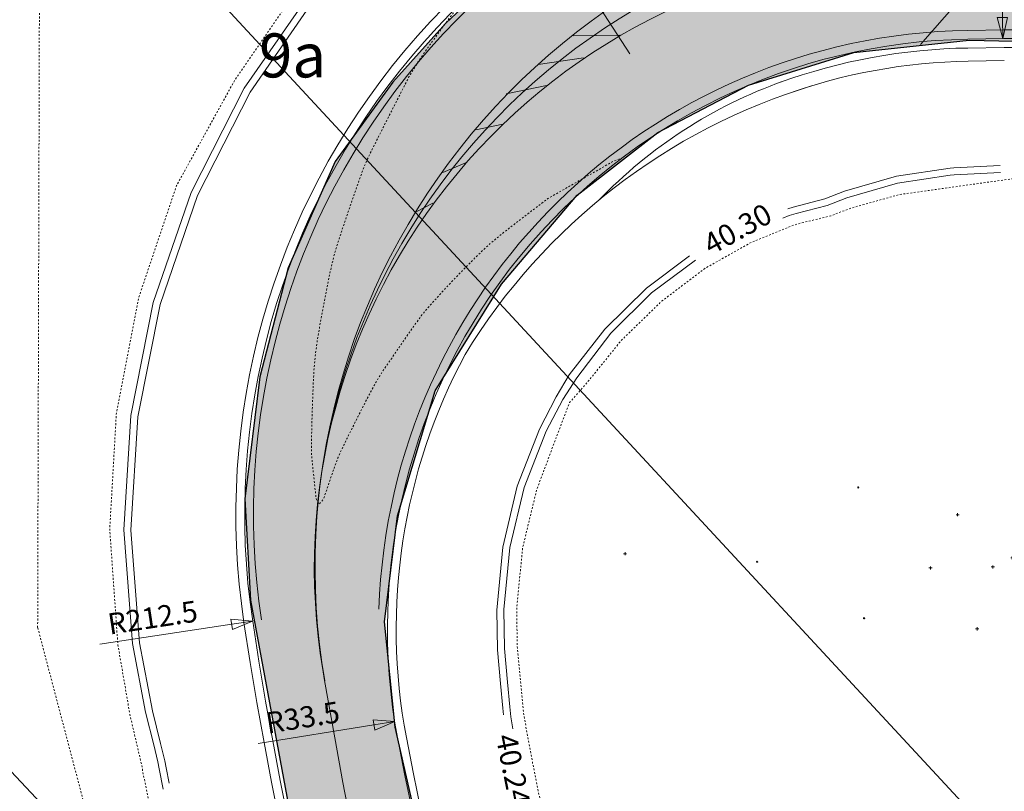
# Model space of a CAD drawing. Units: millimetres. Extents: x 318 to 44889, y -12473 to 35712.
# Drawn here: x 23849 to 23905, y 6767 to 6811 of the extents above; entities that cross this region are included whole.
import ezdxf
from ezdxf.enums import TextEntityAlignment as Align

# ---------------------------------------------------------------- set-up
doc = ezdxf.new("R2010")
doc.units = ezdxf.units.MM
for name, pattern in [('ASFBET', [2.5, 1.5, -1]), ('DGN Style 2', [0.07813300000000001, 0.04688, -0.031253]), ('DGN Style 3', [0.10938600000000001, 0.07813300000000001, -0.031253]), ('DGN Style 4', [0.125013, 0.06250700000000001, -0.031253, 0, -0.031253]), ('DGN Style 5', [0.054693000000000006, 0.02344, -0.031253])]:
    doc.linetypes.add(name, pattern=pattern)
doc.layers.get('0').update_dxf_attribs({"lineweight": 0})
doc.layers.get('Defpoints').update_dxf_attribs({"lineweight": 0})
for name, color, linetype, lineweight in [('30', 129, 'Continuous', 0), ('31', 79, 'Continuous', 0), ('42', 79, 'Continuous', 0), ('5', 79, 'Continuous', 0), ('___LEVEL11_üldmaa', 62, 'Continuous', 0), ('ASFSERV', 30, 'Continuous', 0), ('kaidi numbrid', 52, 'Continuous', 0), ('MARKEERING911', 7, 'Continuous', 0), ('MULDKEHASERV', 1, 'Continuous', 0), ('mõõtjoon', 7, 'Continuous', 0), ('PIIRE', 7, 'Continuous', 0), ('PROJ KRAAV', 7, 'Continuous', 0), ('Solid Proj.asfalttee', 253, 'ASFBET', 0), ('TEETELG', 3, 'DGN Style 4', 0), ('UUSteemaa', 7, 'Continuous', 0), ('VALG_KAABEL', 218, 'Wv', 0)]:
    doc.layers.add(name, color=color, linetype=linetype, lineweight=lineweight)
doc.styles.add('romanc', font='romanc.shx')
doc.styles.add('Style-INTL_ISO_ITALIC', font='INTL_ISO_ITALIC.shx')
doc.styles.add('Style-ITALICS', font='ITALICS.shx')
doc.linetypes.add('Wv', pattern='A,10,-0.9,[5,dgnlstyle-kaablid.shx,S=0.01112,R=0,X=0,Y=0],-0.9', length=11.8)
doc.dimstyles.new('M1 500', dxfattribs={"dimtxt": 1.2, "dimasz": 1.2, "dimexe": 0.6, "dimexo": 0.6, "dimgap": 0.3, "dimtad": 1, "dimzin": 11, "dimdsep": 46, "dimtxsty": 'Style-ITALICS', "dimblk": 'TerminatorClosed_0.5', "dimcen": 0.09, "dimclrd": 7, "dimclre": 7, "dimazin": 3, "dimtfac": 1, "dimtofl": 0, "dimtmove": 0, "dimatfit": 3, "dimldrblk": 'TerminatorClosed_0.5', "dimfxl": 1, "dimfrac": 2, "dimtzin": 11, "dimlwd": 0, "dimlwe": 0, "dimarcsym": 0})

# ---------------------------------------------------------------- blocks, each defined once
blk = doc.blocks.new('TerminatorClosed_0.5')
at = {"color": 0, "linetype": 'ByBlock', "lineweight": -2}
for p, q in [((0, 0), (-1, 0.25)), ((-1, 0.25), (-1, -0.25)), ((0, 0), (-1, 0)), ((0, 0), (-1, -0.25))]:
    blk.add_line(p, q, dxfattribs=at)
blk = doc.blocks.new('*D45')
at = {"layer": 'Defpoints', "color": 0, "linetype": 'Continuous', "transparency": 16777216}
for p in [(5269.00354823377, 11842.57324525528), (5270.094092233805, 11802.08793025371)]:
    blk.add_point(p, dxfattribs=at)
at = {"layer": 'mõõtjoon', "color": 7, "linetype": 'Continuous', "lineweight": 0, "transparency": 16777216}
for p, q in [((5268.791978852142, 11850.42753913024), (5268.971235819121, 11843.772810138)), ((5270.004092233805, 11802.08793025371), (5270.184092233805, 11802.08793025371)), ((5270.094092233805, 11801.99793025371), (5270.094092233805, 11802.17793025371))]:
    blk.add_line(p, q, dxfattribs=at)
at = {"layer": 'mõõtjoon', "color": 7, "linetype": 'Continuous', "lineweight": 0, "transparency": 16777216, "xscale": 1.2, "yscale": 1.2, "zscale": 1.2, "rotation": 271.5429906538413}
blk.add_blockref('TerminatorClosed_0.5', (5269.00354823377, 11842.57324525528), dxfattribs=at)
at = {"layer": 'mõõtjoon', "color": 0, "linetype": 'Continuous', "lineweight": 0, "transparency": 16777216, "insert": (5269.765124790348, 11847.72419138647), "char_height": 1.2, "attachment_point": 5, "rotation": 271.54299065384134, "style": 'Style-ITALICS'}
blk.add_mtext('R40.5', dxfattribs=at)
blk = doc.blocks.new('*D48')
at = {"layer": 'Defpoints', "color": 0, "linetype": 'Continuous', "transparency": 16777216}
for p in [(5272.655663233721, 11829.13243025634), (5273.197492233714, 11799.63740625419)]:
    blk.add_point(p, dxfattribs=at)
at = {"layer": 'mõõtjoon', "color": 7, "linetype": 'Continuous', "lineweight": 0, "transparency": 16777216}
for p, q in [((5272.511350426626, 11836.98824769892), (5272.633622732274, 11830.33222782939)), ((5273.107492233715, 11799.63740625419), (5273.287492233715, 11799.63740625419)), ((5273.197492233714, 11799.54740625419), (5273.197492233713, 11799.72740625419))]:
    blk.add_line(p, q, dxfattribs=at)
at = {"layer": 'mõõtjoon', "color": 7, "linetype": 'Continuous', "lineweight": 0, "transparency": 16777216, "xscale": 1.2, "yscale": 1.2, "zscale": 1.2, "rotation": 271.0524156037446}
blk.add_blockref('TerminatorClosed_0.5', (5272.655663233721, 11829.13243025634), dxfattribs=at)
at = {"layer": 'mõõtjoon', "color": 0, "linetype": 'Continuous', "lineweight": 0, "transparency": 16777216, "insert": (5273.461314508514, 11834.27666692676), "char_height": 1.2, "attachment_point": 5, "rotation": 271.05241560374463, "style": 'Style-ITALICS'}
blk.add_mtext('R29.5', dxfattribs=at)
blk = doc.blocks.new('*D49')
at = {"layer": 'Defpoints', "color": 0, "linetype": 'Continuous', "transparency": 16777216}
for p in [(5440.162454233738, 11827.79303325433), (5230.048099233769, 11796.04074325413)]:
    blk.add_point(p, dxfattribs=at)
at = {"layer": 'mõõtjoon', "color": 7, "linetype": 'Continuous', "lineweight": 0, "transparency": 16777216}
for p, q in [((5440.072454233738, 11827.79303325433), (5440.252454233738, 11827.79303325433)), ((5440.162454233738, 11827.70303325433), (5440.162454233738, 11827.88303325433)), ((5221.375143682106, 11794.73009410864), (5228.861571112695, 11795.8614362049))]:
    blk.add_line(p, q, dxfattribs=at)
at = {"layer": 'mõõtjoon', "color": 7, "linetype": 'Continuous', "lineweight": 0, "transparency": 16777216, "xscale": 1.2, "yscale": 1.2, "zscale": 1.2, "rotation": 8.593463458356991}
blk.add_blockref('TerminatorClosed_0.5', (5230.048099233769, 11796.04074325413), dxfattribs=at)
at = {"layer": 'mõõtjoon', "color": 0, "linetype": 'Continuous', "lineweight": 0, "transparency": 16777216, "insert": (5224.390613049948, 11796.09600772297), "char_height": 1.2, "attachment_point": 5, "rotation": 8.593463458356991, "style": 'Style-ITALICS'}
blk.add_mtext('R212.5', dxfattribs=at)
blk = doc.blocks.new('*D50')
at = {"layer": 'Defpoints', "color": 0, "linetype": 'Continuous', "transparency": 16777216}
for p in [(5271.201152233523, 11795.60485825595), (5238.117949233741, 11790.33687525429)]:
    blk.add_point(p, dxfattribs=at)
at = {"layer": 'mõõtjoon', "color": 7, "linetype": 'Continuous', "lineweight": 0, "transparency": 16777216}
for p, q in [((5271.201152233523, 11795.51485825595), (5271.201152233523, 11795.69485825595)), ((5271.111152233523, 11795.60485825595), (5271.291152233524, 11795.60485825595)), ((5230.358562483845, 11789.1013141902), (5236.932879257394, 11790.14817138268))]:
    blk.add_line(p, q, dxfattribs=at)
at = {"layer": 'mõõtjoon', "color": 7, "linetype": 'Continuous', "lineweight": 0, "transparency": 16777216, "xscale": 1.2, "yscale": 1.2, "zscale": 1.2, "rotation": 9.047499449251918}
blk.add_blockref('TerminatorClosed_0.5', (5238.117949233741, 11790.33687525429), dxfattribs=at)
at = {"layer": 'mõõtjoon', "color": 0, "linetype": 'Continuous', "lineweight": 0, "transparency": 16777216, "insert": (5232.911657978741, 11790.4191933329), "char_height": 1.2, "attachment_point": 5, "rotation": 9.047499449251918, "style": 'Style-ITALICS'}
blk.add_mtext('R33.5', dxfattribs=at)
blk = doc.blocks.new('*D51')
at = {"layer": 'Defpoints', "color": 0, "linetype": 'Continuous', "transparency": 16777216}
for p in [(5291.366084233159, 11820.16706125438), (5251.201438233955, 11799.87417625356)]:
    blk.add_point(p, dxfattribs=at)
at = {"layer": 'mõõtjoon', "color": 7, "linetype": 'Continuous', "lineweight": 0, "transparency": 16777216}
for p, q in [((5296.848877219834, 11822.93720113223), (5292.437141467766, 11820.70820485843)), ((5251.111438233954, 11799.87417625356), (5251.291438233953, 11799.87417625356)), ((5251.201438233953, 11799.78417625356), (5251.201438233955, 11799.96417625356))]:
    blk.add_line(p, q, dxfattribs=at)
at = {"layer": 'mõõtjoon', "color": 7, "linetype": 'Continuous', "lineweight": 0, "transparency": 16777216, "xscale": 1.2, "yscale": 1.2, "zscale": 1.2, "rotation": 206.8048441117344}
blk.add_blockref('TerminatorClosed_0.5', (5291.366084233159, 11820.16706125438), dxfattribs=at)
at = {"layer": 'mõõtjoon', "color": 0, "linetype": 'Continuous', "lineweight": 0, "transparency": 16777216, "insert": (5294.772680258069, 11822.8965677233), "char_height": 1.2, "attachment_point": 5, "rotation": 26.804844111734443, "style": 'Style-ITALICS'}
blk.add_mtext('R45', dxfattribs=at)
blk = doc.blocks.new('*D53')
at = {"layer": 'Defpoints', "color": 0, "linetype": 'Continuous', "transparency": 16777216}
for p in [(5254.5722902345, 11831.42270525452), (5268.550762233556, 11799.06277925614)]:
    blk.add_point(p, dxfattribs=at)
at = {"layer": 'mõõtjoon', "color": 7, "linetype": 'Continuous', "lineweight": 0, "transparency": 16777216}
for p, q in [((5251.003318645981, 11839.68481405314), (5254.09642735603, 11832.524319761)), ((5268.460762233557, 11799.06277925614), (5268.640762233556, 11799.06277925614)), ((5268.550762233556, 11798.97277925614), (5268.550762233555, 11799.15277925614))]:
    blk.add_line(p, q, dxfattribs=at)
at = {"layer": 'mõõtjoon', "color": 7, "linetype": 'Continuous', "lineweight": 0, "transparency": 16777216, "xscale": 1.2, "yscale": 1.2, "zscale": 1.2, "rotation": 293.3628284228704}
blk.add_blockref('TerminatorClosed_0.5', (5254.5722902345, 11831.42270525452), dxfattribs=at)
at = {"layer": 'mõõtjoon', "color": 0, "linetype": 'Continuous', "lineweight": 0, "transparency": 16777216, "insert": (5253.138152441634, 11837.01227131916), "char_height": 1.2, "attachment_point": 5, "rotation": 293.3628284228704, "style": 'Style-ITALICS'}
blk.add_mtext('R35.25', dxfattribs=at)
blk = doc.blocks.new('*D65')
at = {"layer": 'Defpoints', "color": 0, "linetype": 'Continuous', "transparency": 16777216}
for p in [(5271.84276623372, 11837.36878025437), (5272.090792233706, 11799.1195842549)]:
    blk.add_point(p, dxfattribs=at)
at = {"layer": 'mõõtjoon', "color": 7, "linetype": 'Continuous', "lineweight": 0, "transparency": 16777216}
for p, q in [((5271.791817849235, 11845.22575792646), (5271.834985025907, 11838.56875502611)), ((5272.000792233705, 11799.1195842549), (5272.180792233706, 11799.1195842549)), ((5272.090792233706, 11799.0295842549), (5272.090792233706, 11799.2095842549))]:
    blk.add_line(p, q, dxfattribs=at)
at = {"layer": 'mõõtjoon', "color": 7, "linetype": 'Continuous', "lineweight": 0, "transparency": 16777216, "xscale": 1.2, "yscale": 1.2, "zscale": 1.2, "rotation": 270.3715279095734}
blk.add_blockref('TerminatorClosed_0.5', (5271.84276623372, 11837.36878025437), dxfattribs=at)
at = {"layer": 'mõõtjoon', "color": 0, "linetype": 'Continuous', "lineweight": 0, "transparency": 16777216, "insert": (5272.709491912469, 11842.50307976801), "char_height": 1.2, "attachment_point": 5, "rotation": 270.3715279095735, "style": 'Style-ITALICS'}
blk.add_mtext('R38.3', dxfattribs=at)
blk = doc.blocks.new('*D67')
at = {"layer": 'Defpoints', "color": 0, "linetype": 'Continuous', "transparency": 16777216}
for p in [(5267.42835723376, 11842.50010525622), (5270.094092233807, 11802.08793025557)]:
    blk.add_point(p, dxfattribs=at)
at = {"layer": 'mõõtjoon', "color": 7, "linetype": 'Continuous', "lineweight": 0, "transparency": 16777216}
for p, q in [((5266.911195245752, 11850.34020967872), (5267.349372493773, 11843.69750302256)), ((5270.004092233807, 11802.08793025557), (5270.184092233807, 11802.08793025557)), ((5270.094092233808, 11801.99793025557), (5270.094092233807, 11802.17793025557))]:
    blk.add_line(p, q, dxfattribs=at)
at = {"layer": 'mõõtjoon', "color": 7, "linetype": 'Continuous', "lineweight": 0, "transparency": 16777216, "xscale": 1.2, "yscale": 1.2, "zscale": 1.2, "rotation": 273.7739719218862}
blk.add_blockref('TerminatorClosed_0.5', (5267.42835723376, 11842.50010525622), dxfattribs=at)
at = {"layer": 'mõõtjoon', "color": 0, "linetype": 'Continuous', "lineweight": 0, "transparency": 16777216, "insert": (5267.988839824527, 11847.6767937888), "char_height": 1.2, "attachment_point": 5, "rotation": 273.77397192188624, "style": 'Style-ITALICS'}
blk.add_mtext('R40.5', dxfattribs=at)
blk = doc.blocks.new('LEHTP2')
at = {"color": 0, "linetype": 'Continuous'}
for p, q in [((-0.8800000000000026, 0.6700000000000017), (0.00999999999999801, 1.02000000000001)), ((0, 0), (-0.3500000000000014, 0.8800000000000097)), ((0, 0), (0.3599999999999994, 0.8800000000000097)), ((0.759999999999998, 0), (0, 0)), ((0.00999999999999801, 1.02000000000001), (0.8900000000000006, 0.6600000000000108))]:
    blk.add_line(p, q, dxfattribs=at)
at = {"color": 0, "linetype": 'Continuous', "flags": 128}
blk.add_lwpolyline([(0.00999999999999801, 2.010000000000005), (-0.03000000000000114, 1.859999999999999), (-0.03000000000000114, 1.820000000000007), (-0.00999999999999801, 1.760000000000005), (0.03000000000000114, 1.689999999999998), (0.03999999999999915, 1.650000000000006), (0.00999999999999801, 1.579999999999998), (-0.03999999999999915, 1.480000000000004), (-0.04999999999999716, 1.430000000000007), (-0.03999999999999915, 1.400000000000006), (-0.02000000000000313, 1.340000000000003), (0.04999999999999716, 1.219999999999999), (0.06000000000000227, 1.180000000000007), (0.04999999999999716, 1.140000000000001), (0.02000000000000313, 1.070000000000007), (0.00999999999999801, 1.02000000000001)], dxfattribs=at)
at = {"color": 0, "linetype": 'Continuous'}
for centre, radius, start, end in [((-1.26186762734401, 2.005462442551587), 0.447985649795651, 111.4304087683571, 274.4986807986602), ((-1.114234535917639, 2.828441514149318), 0.5115906566769365, 111.5026944444444, 232.5173111111112), ((-1.052630222588775, 1.116912984251982), 0.4749999999999996, 111.5014333333334, 291.5003611111111), ((-1.114234535917639, 2.828441514149318), 0.5115906566769365, 350.4855555555556, 111.5001722222222), ((-0.4449670321624317, 2.327271853146513), 0.4479855718571188, 308.5041205722178, 111.5724656192275), ((0.00803534522652427, 1.534750935211775), 0.4749999999999996, 66.76551666666667, 111.5014916666667), ((0.4813112670294946, 2.318196466943316), 0.4495786815208074, 67.70160367948246, 230.512620427374), ((1.157691525220869, 2.810934067592029), 0.5115906566769365, 67.61680277777778, 188.6314194444444), ((1.069718040153383, 1.100558183193215), 0.4749999999999999, 247.6166138888889, 67.61554166666667), ((1.29262409124336, 1.985777549713249), 0.4479856538851524, 264.6182961800563, 67.6865650877853), ((1.157691525220869, 2.810934067592029), 0.5115906566769365, 306.5996638888889, 67.61428055555562)]:
    blk.add_arc(centre, radius, start, end, dxfattribs=at)
blk = doc.blocks.new('vaida')
at = {"layer": 'Solid Proj.asfalttee', "linetype": 'Continuous', "lineweight": -3}
blk.add_hatch(color=8, dxfattribs=at).paths.add_polyline_path([(5339.79551365599, 11640.80053188279), (5335.620292655076, 11651.0909420941), (5326.21300653764, 11657.10291303042), (5315.536164109362, 11664.49806913827), (5302.856548616895, 11675.0498124687), (5290.155340491096, 11687.21176296007), (5278.841550659155, 11700.4239942627), (5268.912488331785, 11714.26904657483), (5260.689187634038, 11727.61997021083), (5254.284716307884, 11740.31689315382), (5248.623658319237, 11753.77947263233), (5243.609277728712, 11767.94414848275), (5242.043859102996, 11772.91228914168), (5238.140084310668, 11790.0238988502), (5237.536271793535, 11796.0013200203), (5238.28137586615, 11802.03374177311), (5240.413894646568, 11809.11644197907), (5244.177490984323, 11815.19243627042), (5248.480317218928, 11820.23708029743), (5253.062631978421, 11823.80254573189), (5258.217311656801, 11826.49699885491), (5264.201425045962, 11828.35080392379), (5270.747884764103, 11829.04194846284), (5276.65500578261, 11828.90518408921), (5281.162648749421, 11828.04174184799), (5284.164489663905, 11826.99613297824), (5287.513604745967, 11824.81657291856), (5289.279536894755, 11835.4649252547), (5284.131717233569, 11834.56733421888), (5281.180573233054, 11834.51997898426), (5269.302859233692, 11834.32938625477), (5260.983813217143, 11833.57267276291), (5254.517980998266, 11831.39919140656), (5253.617644627811, 11831.5035268059), (5253.658818773227, 11832.91627913248), (5259.935812143376, 11835.37825283874), (5265.660180436214, 11836.78423524741), (5271.956913649803, 11837.31920534279), (5284.547778233769, 11837.57439625543), (5289.249395632534, 11836.88426751178), (5282.996032729861, 11845.02545918245), (5275.750968706096, 11843.13807918224), (5266.786861030618, 11842.23598747235), (5262.353171505732, 11841.81672335695), (5257.33640191122, 11840.59858272504), (5252.08766618534, 11838.25803019758), (5249.478529544314, 11836.95919087436), (5244.962488142541, 11833.7144197477), (5241.021498586284, 11830.01610980462), (5238.01433411683, 11826.66818783898), (5234.742441555718, 11822.16243944224), (5232.070700190263, 11816.11108618695), (5230.457667876733, 11809.92403697036), (5229.610472221626, 11802.99310379568), (5229.926764264936, 11797.24245155323), (5232.688481799094, 11782.29033054132), (5237.543521864573, 11763.30957257003), (5242.593717093812, 11749.72271147929), (5249.80886758049, 11733.26285332907), (5256.948664596537, 11720.27996656019), (5264.641138663283, 11708.15228745621), (5271.802421956556, 11698.30837299209), (5278.236363121076, 11690.20361800585), (5287.100360560464, 11680.50862383191), (5297.24699764722, 11670.54793357383), (5310.248234178172, 11659.64180694614), (5323.736709402176, 11650.07574212644), (5330.999091811245, 11645.97962513752)])
at = {"layer": '31', "color": 8, "linetype": 'Continuous', "lineweight": 0, "flags": 128}
blk.add_lwpolyline([(5267.984506233712, 11828.80074125528), (5271.257027233718, 11832.55699625518), (5276.292739233701, 11834.23782825563)], dxfattribs=at)
at = {"layer": '31', "color": 8, "linetype": 'DGN Style 2', "lineweight": 0, "flags": 128}
blk.add_lwpolyline([(5251.069798233686, 11822.38123025466), (5250.888585233712, 11822.30993225519), (5250.699532233761, 11822.23476625513), (5250.586071233731, 11822.18855725508), (5250.548203233746, 11822.17130525503), (5250.510439233738, 11822.15222925507), (5250.4727782337, 11822.13132925518), (5250.435220233747, 11822.10860325489), (5250.017758233706, 11821.87025725562), (5249.2203932337, 11821.41628925502), (5248.043123233714, 11820.74669925496), (5247.24398623372, 11820.29020725563), (5246.822982233716, 11820.04681525473), (5246.780111233704, 11820.01652125549), (5246.471194233745, 11819.78232925478), (5245.896232233732, 11819.34423825517), (5245.05522523378, 11818.70224925503), (5244.382009233697, 11818.17954225559), (5243.876586233731, 11817.7761152545), (5243.53895623365, 11817.49197025504), (5243.10749923368, 11817.0940542547), (5242.582217233721, 11816.58236625511), (5241.963110233657, 11815.95690825488), (5241.401058233809, 11815.37480925489), (5240.896062233718, 11814.83607225493), (5240.448122233734, 11814.3406942552), (5240.087306233705, 11813.93381725531), (5239.813614233746, 11813.61543925572), (5239.627046233742, 11813.38556125481), (5239.324022233719, 11812.97128225584), (5238.904542233795, 11812.37260225508), (5238.368605233729, 11811.58952225465), (5237.944161233725, 11810.97126125451), (5237.631209233659, 11810.51781925466), (5237.429749233765, 11810.2291962551), (5237.219697233639, 11809.89884225558), (5237.001053233747, 11809.52675825451), (5236.773817233741, 11809.11294325441), (5236.447664233739, 11808.48721525446), (5236.022594233742, 11807.64957225509), (5235.498607233749, 11806.60001525469), (5235.123534233659, 11805.83253325522), (5234.897374233697, 11805.34712625481), (5234.820128233754, 11805.14379425533), (5234.659021233791, 11804.68506425526), (5234.41405323369, 11803.9709362546), (5234.085224233684, 11803.00141125452), (5233.830940233776, 11802.68099125475), (5233.651199233718, 11803.00967725553), (5233.546004233765, 11803.98746825475), (5233.468073233729, 11804.73698425479), (5233.417408233741, 11805.25822525471), (5233.394008233794, 11805.55119025521), (5233.389083233778, 11806.11603225581), (5233.402634233702, 11806.95274925511), (5233.434661233681, 11808.06134225521), (5233.468667233712, 11809.01906225458), (5233.50465123367, 11809.82591025531), (5233.54261423368, 11810.48188525531), (5233.613295233692, 11811.19179525506), (5233.716695233714, 11811.95564325433), (5233.852814233745, 11812.77342625521), (5234.00734723371, 11813.6410682546), (5234.180295233731, 11814.55856925528), (5234.371658233693, 11815.52592825517), (5234.556342233787, 11816.35480325576), (5234.734345233766, 11817.04519425519), (5234.905669233762, 11817.59710025508), (5235.159944233717, 11818.37027725484), (5235.49717023375, 11819.36472425517), (5235.91734823375, 11820.58044125512), (5236.247039233684, 11821.49703225587), (5236.486245233682, 11822.1144972546), (5236.634965233738, 11822.43283625506), (5236.96999223379, 11823.10917425528), (5237.491325233714, 11824.14351125434), (5238.198965233751, 11825.53584725503), (5238.676346233813, 11826.47386725526), (5238.923467233777, 11826.95756925456), (5238.940329233767, 11826.98695525527), (5239.013520233682, 11827.10734625533), (5239.143042233773, 11827.31874325499), (5239.32889423368, 11827.62114425469), (5239.469207233749, 11827.8474042546), (5239.563981233747, 11827.99752125517), (5239.613216233789, 11828.071497255), (5239.805565233692, 11828.34381525498), (5240.141029233811, 11828.81447825488), (5240.619607233675, 11829.48348425515), (5241.007854233729, 11830.01526125427), (5241.305769233732, 11830.40980925504), (5241.513354233699, 11830.66712825559), (5241.719753233716, 11830.92248725519), (5241.924968233681, 11831.17588825524), (5241.964803233743, 11831.22497925442)], dxfattribs=at)
at = {"layer": '42', "color": 94, "linetype": 'DGN Style 3', "lineweight": 13, "flags": 128}
for points in [[(5273.047933233785, 11851.28513725474), (5261.954836233752, 11849.25992225483), (5255.251206233748, 11847.57951225527), (5248.847242233809, 11845.01188225579), (5248.022811233765, 11844.59964425489), (5242.91428123368, 11841.52173925564), (5237.548221233767, 11837.25198925566), (5233.724412233802, 11833.34516625479), (5232.832761233672, 11832.31272325478), (5228.992062233738, 11826.7064732546), (5225.729772233637, 11820.79519825522), (5223.576323233661, 11814.42155025434), (5222.306454233709, 11807.87002125569), (5221.928874233738, 11801.25950425491), (5222.390946233761, 11794.70394925494), (5223.079400233808, 11790.71289325505), (5223.513364233659, 11788.85616125446), (5223.741291233688, 11787.88096425496), (5223.809176233714, 11787.47801025491), (5224.567594233667, 11783.76799625531), (5226.12639123376, 11778.7154282555), (5226.962467233767, 11773.50628925581), (5228.178585233749, 11768.3786942549), (5229.730835233699, 11763.34271925502), (5231.388807233772, 11758.34340825491), (5233.190261233714, 11753.39613125473), (5235.115036233678, 11748.49842325505), (5237.156052233651, 11743.65109425504), (5239.231828233693, 11738.82159925532), (5241.418582233717, 11734.04185025487), (5243.723192233709, 11729.31820925511), (5246.141878233757, 11724.65237625502), (5248.673210233683, 11720.04708125535), (5251.315694233752, 11715.50501825474), (5254.09468123375, 11711.04577225447), (5256.991867233766, 11706.66369925532), (5259.965587233775, 11702.33460225537), (5263.045385233709, 11698.08089725487), (5266.229334233678, 11693.90520725586), (5269.515445233788, 11689.81010225508), (5272.902289233753, 11685.79864025488), (5276.39886423375, 11681.88338425476), (5279.998592233751, 11678.06419125479), (5280.79404523375, 11677.24614425469), (5283.689465233707, 11674.33483625483), (5287.466923233704, 11670.69503225572), (5291.262382233748, 11667.07375425473), (5295.186418233672, 11663.59172325488), (5299.213588233688, 11660.23010025453), (5303.317370233708, 11656.96375225484), (5307.494121233816, 11653.79227225482), (5311.669429233763, 11650.61490025464), (5315.956461233669, 11647.58795425482), (5320.312912233756, 11644.65890525468), (5324.736761233769, 11641.82924225554), (5329.221353233675, 11639.09234625567), (5333.728994233767, 11636.38195525482), (5338.356342233717, 11633.88048325479), (5343.042212233762, 11631.48585925531), (5347.784321233747, 11629.1993922554), (5352.580361233675, 11627.02234525513), (5354.910842233803, 11626.0134692546), (5357.434668233735, 11624.97312325519), (5362.3606972337, 11623.10080025438), (5367.36466223374, 11621.44840925466), (5372.421576233697, 11619.9713032553), (5377.398497233633, 11618.21980625484), (5382.449485233752, 11616.69132125564), (5387.570603233762, 11615.41784325428), (5392.723514233716, 11614.27528025489), (5397.903862233739, 11613.25937325507), (5403.108445233782, 11612.37016825471), (5408.331088233623, 11611.58357225452), (5413.57208423363, 11610.91548725497), (5418.82975823374, 11610.37623825483), (5424.10094223381, 11609.96624925546), (5429.382456233725, 11609.68586625531), (5434.672278233687, 11610.1283972552), (5439.96481023368, 11609.46635325532), (5445.257078233757, 11609.62419125531), (5450.52685823373, 11610.15794225503), (5455.776455233688, 11610.82159925532), (5461.002078233752, 11611.61913925502), (5466.212711233762, 11612.46423425525), (5467.252243233728, 11612.64583425503), (5471.420333233778, 11613.30336925481), (5476.611559233628, 11614.23944325466), (5478.38367123378, 11614.58956625499), (5478.404163233703, 11614.59368325491), (5481.590867233812, 11615.23183325492), (5482.317486233776, 11615.35615625512), (5486.385451233713, 11616.28457925469), (5491.215630233637, 11616.70646825433), (5495.925954233739, 11617.25270725507), (5500.54237623373, 11617.7921692552), (5505.0851192337, 11618.17011325527), (5505.983949233778, 11618.22940525506), (5509.542056233739, 11618.50388025492), (5512.209844233701, 11618.62697825488), (5513.93199823366, 11618.66337925475), (5518.33717323374, 11619.03304225486), (5521.196058233734, 11619.19467325509)], [(5273.848075233749, 11821.2601192547), (5266.787267233711, 11820.27645725571), (5263.979700233787, 11819.48861325532), (5262.897050233791, 11819.0645032553), (5261.170335233677, 11818.65290925466), (5260.789359233691, 11818.53775325511), (5258.382634233683, 11817.56725425459), (5255.7290292338, 11816.07545525488), (5253.264038233669, 11814.20013825502), (5250.994884233689, 11811.99796425551), (5249.017498233705, 11809.55201025493), (5248.048399233725, 11808.4633922549), (5247.347391233779, 11806.61918525491), (5246.178975233808, 11803.49892225489), (5245.382330233697, 11800.20241725538), (5245.04532423371, 11796.77150925528), (5245.077002233709, 11794.60814125463), (5245.257167233736, 11792.70646625478), (5245.3912592337, 11791.29967925511), (5245.443152233725, 11790.74015425518), (5245.955699233687, 11787.94587125536), (5246.902712233714, 11783.30641625542), (5247.98885323375, 11778.69744725525), (5249.135878233705, 11774.1025462551), (5250.362479233765, 11769.5261552548), (5251.702481233748, 11764.97963225562), (5253.154862233787, 11760.46570425481), (5254.718854233739, 11755.98717125505), (5256.382929233718, 11751.54243225511), (5258.138068233733, 11747.12975525483), (5259.947490233695, 11742.73340125475), (5261.735062233754, 11738.31356425583), (5264.171039233683, 11734.21681825444), (5266.455068233656, 11730.04769525491), (5268.778187233722, 11725.89881425537), (5271.336115233717, 11721.89032425545), (5273.864195233793, 11717.86385125481), (5276.491008233745, 11713.89923925512), (5279.215097233653, 11709.9989412548), (5282.034907233785, 11706.16535125487), (5284.967865233775, 11702.41635925509), (5287.997078233748, 11698.74361925479), (5291.048902233713, 11695.08520725556), (5294.30288823368, 11691.60586725548), (5295.023491233704, 11690.86184425466), (5297.651084233657, 11688.21820425522), (5301.083885233733, 11684.91787725501), (5304.692923233728, 11681.81020025443), (5308.287422233727, 11678.69582225475), (5311.967912233784, 11675.68584825471), (5315.725281233666, 11672.77551425528), (5319.534728233702, 11669.93747925479), (5323.394549233723, 11667.17077425495), (5327.295441233786, 11664.46280825511), (5331.233697233722, 11661.80692425556), (5335.044759233715, 11658.92818725482), (5339.353673233767, 11656.87373525556), (5343.57650523365, 11654.69533325452), (5347.85316123371, 11652.63204825483), (5352.125595233752, 11650.57036325522), (5356.43817923381, 11648.59559725504), (5360.799067233806, 11646.73075625487), (5362.917085233727, 11645.87113225553), (5365.205147233675, 11644.97645725496), (5369.65230423375, 11643.33035425469), (5374.143557233736, 11641.8103842549), (5378.670793233672, 11640.40412225481), (5383.243738233694, 11639.1578122545), (5387.847619233769, 11638.03969725501), (5392.475287233712, 11637.03634225484), (5397.097565233707, 11636.01749625523), (5401.756840233691, 11635.18442725483), (5406.434055233723, 11634.46591625549), (5411.07524023368, 11633.45455525536), (5415.827327233739, 11633.33677525446), (5420.54865723371, 11633.04627525434), (5425.271886233706, 11632.8576172553), (5429.995589233702, 11632.78471425548), (5434.716941233724, 11632.82744125463), (5439.435315233772, 11632.88883625437), (5444.158665233757, 11632.89198425505), (5448.88461523375, 11633.00946725532), (5453.610383233754, 11633.24205725547), (5458.333186233765, 11633.58988825511), (5463.04951723374, 11634.05791625474), (5467.754195233691, 11634.65784825478), (5472.43721423368, 11635.41970825475), (5474.017687233747, 11635.80001925491), (5474.03801623371, 11635.80493725464), (5474.297812233795, 11635.86779625528), (5477.199601233704, 11636.73091925494), (5477.929759233724, 11636.92310425453), (5482.133684233646, 11638.01133425534), (5487.163138233707, 11639.24758425541), (5492.299125233782, 11640.40673825517), (5497.550664233742, 11641.46054325439), (5501.855761233717, 11642.05165525526), (5502.950509233633, 11642.10318825487), (5508.468110233662, 11642.33229125477), (5511.854883233784, 11642.41166025493), (5514.061681233696, 11642.4105242556), (5519.640398233663, 11642.04549325444)]]:
    blk.add_lwpolyline(points, dxfattribs=at)
at = {"layer": '5', "color": 8, "linetype": 'Continuous', "lineweight": 0}
blk.add_line((5234.134599233745, 11792.67050425522), (5234.712191233761, 11789.40867325477), dxfattribs=at)
at = {"layer": '5', "color": 8, "linetype": 'Continuous', "lineweight": 0, "flags": 128}
blk.add_lwpolyline([(5251.470818233676, 11828.27098025475), (5249.300939233741, 11831.63128125481)], dxfattribs=at)
at = {"layer": '5', "color": 8, "linetype": 'Continuous', "lineweight": 0, "ltscale": 0.01, "extrusion": (0, 0, -1)}
for centre, radius, start, end in [((-2379.479991233791, 9574.582092255354), 3849.000000000217, 132.9555690147827, 146.6891689869542), ((-2375.057050233707, 9570.843690254726), 3849.000000000077, 132.9555690147827, 146.6890859850181), ((-2371.399506233749, 9567.759017255157), 3848.000000000016, 132.9555200081352, 146.6891689869542)]:
    blk.add_arc(centre, radius, start, end, dxfattribs=at)
at = {"layer": '5', "color": 8, "linetype": 'Continuous', "lineweight": 0}
for centre, radius, start, end in [((5270.321639233734, 11799.07836025488), 36.74999999976315, 91.10323300049319, 190.0416169788436), ((5435.094849233748, 11824.89163425472), 203.5000000004563, 190.0416169788436, 281.6313700036395)]:
    blk.add_arc(centre, radius, start, end, dxfattribs=at)
at = {"layer": 'ASFSERV', "color": 8}
blk.add_line((5272.724188233726, 11829.13360925484), (5270.663671233808, 11829.10054625571), dxfattribs=at)
at = {"layer": 'ASFSERV', "color": 8, "extrusion": (0, 0, -1)}
for centre, radius, start, end in [((-2374.292142233811, 9570.189530255273), 3855.750000000001, 136.7097690014996, 145.8515219858547), ((-2374.292142233811, 9570.189530255273), 3844.25, 136.710045005444, 145.8192519925103), ((-5270.094092233805, 11802.08793025464), 40.5, 351.4050460178822, 88.64247299758141), ((-5273.19749223371, 11799.63740625512), 29.49999997925707, 89.08069500131084, 109.4439509954813), ((-5271.201152233756, 11795.60485825501), 33.5, 349.214043025675, 89.08069500131084), ((-5440.162454233738, 11827.79303325526), 212.5, 312.1074049872204, 351.4050460178822), ((-5440.162454233738, 11827.79303325526), 205.5, 312.1074049872204, 349.214043025675)]:
    blk.add_arc(centre, radius, start, end, dxfattribs=at)
at = {"layer": 'MARKEERING911', "color": 8}
for p, q in [((5248.253123233677, 11829.29412725475), (5250.902030233643, 11829.32271025516)), ((5272.71616623376, 11829.63354525529), (5270.655649233726, 11829.60048125498)), ((5246.258088233648, 11827.66459625494), (5248.835491233738, 11828.04435425438)), ((5244.447379233781, 11825.99692625459), (5246.730019233772, 11826.46169925481)), ((5242.726448233705, 11823.95027425513), (5244.260656233761, 11824.28157425486)), ((5240.855351233738, 11821.52622825559), (5242.225097233662, 11822.10780125484)), ((5239.364033233724, 11819.31193125527), (5240.280905233696, 11819.79498825502))]:
    blk.add_line(p, q, dxfattribs=at)
at = {"layer": 'MARKEERING911', "color": 8, "extrusion": (0, 0, -1)}
for centre, radius, start, end in [((-2374.292142233811, 9570.189530255273), 3856.75, 132.9557829830361, 145.8543189843831), ((-2374.292142233811, 9570.189530255273), 3843.25, 132.7504390052262, 145.816436997593), ((-5270.094092233805, 11802.08793025464), 40, 351.4050460178822, 88.64247299758141), ((-5272.090792233823, 11799.11958425492), 38.50000000000001, 350.3184060135622, 89.08069500131084), ((-5268.55076223379, 11799.06277925521), 35, 350.4960040141071, 89.08069500131084), ((-5271.201152233756, 11795.60485825501), 34, 1.887774021469085, 89.08069500131084), ((-5273.19749223371, 11799.63740625512), 29.99999997925707, 89.08069500131084, 112.8055460057066)]:
    blk.add_arc(centre, radius, start, end, dxfattribs=at)
at = {"layer": 'MULDKEHASERV', "color": 8}
blk.add_line((5272.744243233697, 11827.88377025537), (5270.683726233663, 11827.8507072553), dxfattribs=at)
at = {"layer": 'MULDKEHASERV', "color": 8, "extrusion": (0, 0, -1)}
for centre, radius, start, end in [((-2374.292142233811, 9570.189530255273), 3853.500000000001, 136.7359220005, 145.8452240064103), ((-2374.292142233811, 9570.189530255273), 3846.5, 136.7359790065515, 145.8255820118393), ((-5270.094092233805, 11802.08793025464), 41, 351.4050460178822, 88.64247299758141), ((-5271.201152233756, 11795.60485825501), 32.25, 70.25631800030467, 89.08107399889973), ((-5271.201152233756, 11795.60485825501), 33, 349.214043025675, 28.19330798999028), ((-5440.162454233738, 11827.79303325526), 213, 312.1074049872204, 351.4050460178822), ((-5440.162454233738, 11827.79303325526), 205, 312.1074049872204, 349.214043025675)]:
    blk.add_arc(centre, radius, start, end, dxfattribs=at)
at = {"layer": 'MULDKEHASERV', "color": 8}
blk.add_arc((5271.998300233739, 11792.97292825487), 34.99999999502978, 106.8502789957875, 148.6242169812278, dxfattribs=at)
at = {"layer": 'PIIRE', "color": 8, "ltscale": 2}
blk.add_line((5272.732210233691, 11828.63367425557), (5270.671693233657, 11828.60061025526), dxfattribs=at)
at = {"layer": 'PIIRE', "color": 8, "ltscale": 2, "extrusion": (0, 0, -1)}
for centre, radius, start, end in [((-2374.292142233811, 9570.189530255273), 3854.25, 136.7247219890482, 145.8473239921805), ((-2374.292142233811, 9570.189530255273), 3845.75, 136.7248569887058, 145.8234729916135), ((-5273.19749223371, 11799.63740625512), 28.99999997925707, 89.08069500131084, 100.4479609985334), ((-5271.201152233756, 11795.60485825501), 33, 70.09477200390938, 89.08080100220265)]:
    blk.add_arc(centre, radius, start, end, dxfattribs=at)
at = {"layer": 'PIIRE', "color": 8, "ltscale": 2}
blk.add_arc((5269.197367233806, 11801.260372255), 27.00000001639614, 109.5095660069763, 136.2400079854837, dxfattribs=at)
at = {"layer": 'PROJ KRAAV', "color": 8, "linetype": 'Continuous', "lineweight": 13, "flags": 128}
for points in [[(5240.818854233716, 11838.88905125484), (5238.029884233722, 11836.69096025545), (5234.237494233763, 11832.86475625541), (5233.383995233686, 11831.8240472544), (5229.570944233681, 11826.31950125471), (5226.563115233672, 11820.38934925478), (5224.405055233627, 11814.14953525551), (5223.124851233675, 11807.72017125506), (5222.733821233734, 11801.22322425526), (5223.226539233699, 11794.7802092554), (5223.965778233716, 11790.86985025462), (5224.427232233691, 11789.01798525546), (5224.66959823377, 11788.04534525517), (5224.743839233648, 11787.64351625461), (5224.966920233797, 11786.4908382548)], [(5241.032980233664, 11838.54990225472), (5238.290444233688, 11836.38746625464), (5234.529480233672, 11832.59136325493), (5233.683311233763, 11831.55869925488), (5229.903485233663, 11826.09720325563), (5226.922734233667, 11820.21420925483), (5224.785107233678, 11814.02479125466), (5223.518310233718, 11807.64812825527), (5223.133415233693, 11801.20521325525), (5223.624883233802, 11794.8165652547), (5224.359651233652, 11790.93959525507), (5224.821105233626, 11789.08773025498), (5225.063470233697, 11788.11509025469), (5225.137711233692, 11787.7132622553), (5225.307788233622, 11786.83452525456)], [(5272.518133233767, 11821.93275525514), (5269.88416923373, 11821.79532325547), (5269.659607233712, 11821.77811425552), (5266.612634233665, 11821.32385425456), (5263.673479233752, 11820.4741252549), (5262.540331233758, 11820.02475025505), (5260.745718233637, 11819.56116025522), (5260.443307233742, 11819.46674225479)], [(5272.525835233741, 11821.53282925487), (5269.89187123382, 11821.3953972552), (5269.67126823368, 11821.37828425504), (5266.678418233641, 11820.92930125445), (5263.792170233792, 11820.09214025456), (5262.679625233752, 11819.64978725463), (5260.915123233688, 11819.19880425464), (5260.524714233703, 11819.07800325565), (5260.162912233733, 11818.93706825469)], [(5254.864666233771, 11816.78872025479), (5252.411691233749, 11814.95575525519), (5250.056808233727, 11812.62505225465), (5248.027268233709, 11810.02913025487), (5247.291705233627, 11808.78223225567), (5246.334430233692, 11806.95166925527), (5245.07381223375, 11803.70128025487), (5244.25924823375, 11800.25303625502), (5243.92123023374, 11796.66891825479), (5243.960744233686, 11794.41047825571), (5244.134762233705, 11792.50771625526), (5244.2635072337, 11791.0999812549), (5244.297790233744, 11790.71502425522)], [(5255.203040233697, 11816.54364325479), (5252.711008233717, 11814.69040725566), (5250.389349233708, 11812.40275425464), (5248.470621233806, 11809.86933925562), (5247.660318233655, 11808.62691325508), (5246.714482233743, 11806.82692525443), (5245.467271233792, 11803.62923725508), (5244.658842233708, 11800.23502625525), (5244.319575233734, 11796.70527325477), (5244.35461623373, 11794.48022425547), (5244.528635233757, 11792.57746125478), (5244.657380233635, 11791.16972725466), (5244.70733323379, 11790.60765225533), (5244.830343233654, 11789.91909625567)]]:
    blk.add_lwpolyline(points, dxfattribs=at)
at = {"layer": 'Solid Proj.asfalttee', "color": 8, "linetype": 'Continuous', "lineweight": -3}
for points in [[(5278.841550659155, 11700.4239942627), (5268.912488331785, 11714.26904657483), (5260.689187634038, 11727.61997021083), (5254.284716307884, 11740.31689315382), (5248.623658319237, 11753.77947263233), (5243.609277728712, 11767.94414848275), (5242.043859102996, 11772.91228914168), (5238.140084310668, 11790.0238988502), (5237.536271793535, 11796.0013200203), (5238.28137586615, 11802.03374177311), (5240.413894646568, 11809.11644197907), (5244.177490984323, 11815.19243627042), (5248.480317218928, 11820.23708029743), (5253.062631978421, 11823.80254573189), (5258.217311656801, 11826.49699885491), (5264.201425045962, 11828.35080392379), (5270.747884764103, 11829.04194846284), (5276.65500578261, 11828.90518408921)], [(5275.750968706096, 11843.13807918224), (5266.786861030618, 11842.23598747235), (5262.353171505732, 11841.81672335695), (5257.33640191122, 11840.59858272504), (5252.08766618534, 11838.25803019758), (5249.478529544314, 11836.95919087436), (5244.962488142541, 11833.7144197477), (5241.021498586284, 11830.01610980462), (5238.01433411683, 11826.66818783898), (5234.742441555718, 11822.16243944224), (5232.070700190263, 11816.11108618695), (5230.457667876733, 11809.92403697036), (5229.610472221626, 11802.99310379568), (5229.926764264936, 11797.24245155323), (5232.688481799094, 11782.29033054132), (5237.543521864573, 11763.30957257003), (5242.593717093812, 11749.72271147929), (5249.80886758049, 11733.26285332907), (5256.948664596537, 11720.27996656019), (5264.641138663283, 11708.15228745621), (5271.802421956556, 11698.30837299209), (5278.236363121076, 11690.20361800585)]]:
    blk.add_lwpolyline(points, dxfattribs=at)
at = {"layer": 'TEETELG', "color": 8, "extrusion": (0, 0, -1)}
blk.add_arc((-2374.292142233811, 9570.189530255273), 3850, 133.1888680100006, 145.835411979624, dxfattribs=at)
at = {"layer": 'UUSteemaa', "color": 8, "linetype": 'DGN Style 5', "lineweight": 13}
blk.add_line((5217.953687233734, 11838.38534525502), (5217.834768233704, 11795.68972325511), dxfattribs=at)
at = {"layer": 'UUSteemaa', "color": 8, "linetype": 'DGN Style 5', "lineweight": 13, "flags": 128}
blk.add_lwpolyline([(5227.592696233769, 11758.62226625532), (5217.834768233704, 11795.68972325511)], dxfattribs=at)
at = {"layer": 'VALG_KAABEL', "color": 8, "linetype": 'Wv', "lineweight": 13, "ltscale": 2, "extrusion": (0, 0, -1)}
blk.add_arc((-2374.292142233811, 9570.189530255273), 3851.95, 136.6800030186826, 145.8515219858547, dxfattribs=at)
at = {"layer": '42', "color": 3, "linetype": 'DGN Style 3', "lineweight": 13, "xscale": 0.01999999998659381, "yscale": 0.01999999998659381, "zscale": 0.01999999998659381, "rotation": 303.3101960573678}
for p in [(5264.419465233688, 11803.61795225553), (5258.667898233747, 11799.39746625535), (5264.744967233739, 11796.18876225501)]:
    blk.add_blockref('LEHTP2', p, dxfattribs=at)
at = {"layer": 'kaidi numbrid', "color": 8, "lineweight": 0, "insert": (5232.316016233759, 11828.17985125445), "char_height": 2.5, "attachment_point": 5, "line_spacing_factor": 0.722892, "style": 'romanc'}
blk.add_mtext('\\FFANCY.shx|c0;9a', dxfattribs=at)
at = {"layer": 'PROJ KRAAV', "color": 8, "linetype": 'Continuous', "lineweight": 13, "style": 'Style-INTL_ISO_ITALIC'}
for s, rotation, p in [('40.30', 28.827678, (5257.58968923369, 11818.3187492555)), ('40.24', 281.260227, (5244.83944123378, 11787.60727825575))]:
    blk.add_text(s, height=1.2, rotation=rotation, dxfattribs=at).set_placement(p, align=Align.MIDDLE_CENTER)
at = {"layer": 'mõõtjoon', "color": 7, "linetype": 'Continuous', "lineweight": 0}
for center, mpoint, override, picture, middle in [((5270.094092233807, 11802.08793025557), (5267.42835723376, 11842.50010525622), {"dimdec": 1, "dimtdec": 1}, '*D67', (5267.988839824527, 11847.6767937888)), ((5270.094092233805, 11802.08793025371), (5269.00354823377, 11842.57324525528), {"dimfrac": 0}, '*D45', (5269.765124790348, 11847.72419138647)), ((5272.090792233706, 11799.1195842549), (5271.84276623372, 11837.36878025437), {"dimdec": 1, "dimtdec": 1}, '*D65', (5272.709491912469, 11842.50307976801)), ((5268.550762233556, 11799.06277925614), (5254.5722902345, 11831.42270525452), {"dimfrac": 0}, '*D53', (5253.138152441634, 11837.01227131916)), ((5273.197492233714, 11799.63740625419), (5272.655663233721, 11829.13243025634), {"dimfrac": 0}, '*D48', (5273.461314508514, 11834.27666692676)), ((5440.162454233738, 11827.79303325433), (5230.048099233769, 11796.04074325413), {"dimfrac": 0}, '*D49', (5224.390613049948, 11796.09600772297)), ((5251.201438233955, 11799.87417625356), (5291.366084233159, 11820.16706125438), {"dimfrac": 0}, '*D51', (5294.772680258069, 11822.8965677233)), ((5271.201152233523, 11795.60485825595), (5238.117949233741, 11790.33687525429), {"dimfrac": 0}, '*D50', (5232.911657978741, 11790.4191933329))]:
    dim = blk.add_radius_dim(center=center, mpoint=mpoint, dimstyle='M1 500', override=override, dxfattribs=at)
    dim.commit()
    dim.dimension.update_dxf_attribs({"geometry": picture, "text_midpoint": middle})

msp = doc.modelspace()

# ---------------------------------------------------------------- linework, layer by layer
at = {"layer": '30', "linetype": 'Continuous'}
for points in [[(23722.75161451058, 6960.832241927863), (23918.5216145106, 6749.532241928049), (24100.16161451061, 6555.462241927751)], [(23727.35161451055, 6897.902241928161), (23952.49161451057, 6657.552241928533), (24022.68161451051, 6580.102241928347), (24027.49161451057, 6547.002241927788)]]:
    msp.add_lwpolyline(points, dxfattribs=at)

# ---------------------------------------------------------------- block references
at = {"layer": '___LEVEL11_üldmaa'}
msp.add_blockref('vaida', (18632.4314162769, -5019.216119326244), dxfattribs=at)

doc.saveas('drawing.dxf')
